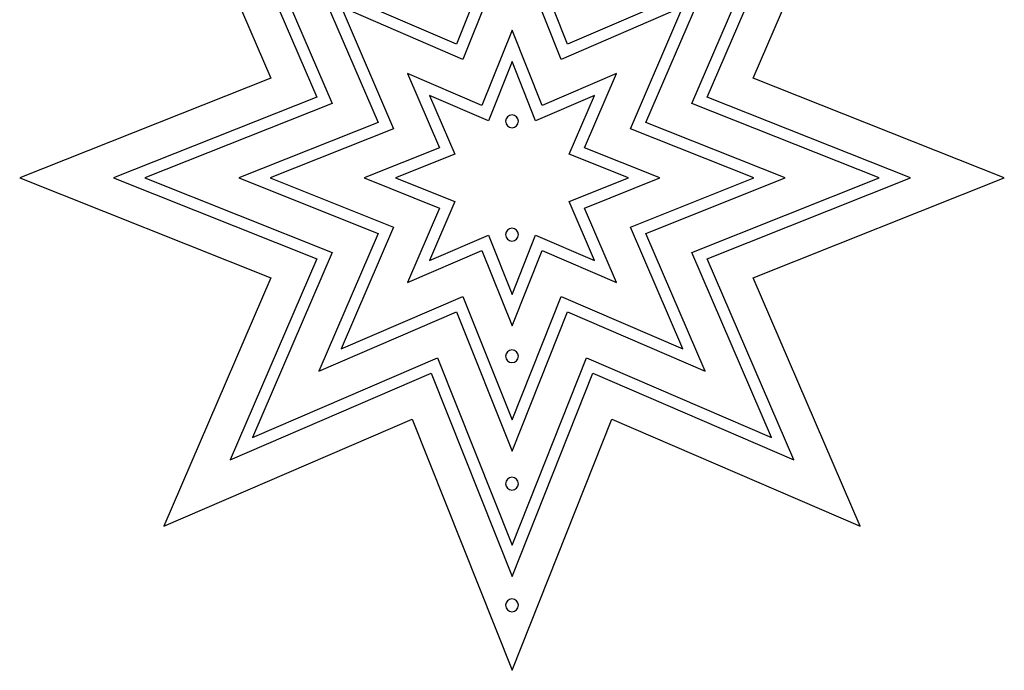
# Model space of a CAD drawing. Extents: x -180 to 179, y -90 to 90.
# Drawn here: x 9 to 179, y -90 to 23 of the extents above; entities that cross this region are included whole.
import ezdxf

# ---------------------------------------------------------------- set-up
doc = ezdxf.new("R2010")
doc.units = 0
doc.layers.add('LAYER_1', color=7, linetype='CONTINUOUS')

msp = doc.modelspace()

# ---------------------------------------------------------------- linework, layer by layer
at = {"layer": 'LAYER_1', "color": 4}
msp.add_ellipse((94.3907, 5.0957), major_axis=(0, 1.1), ratio=1, start_param=0, end_param=6.28318, dxfattribs=at)
at = {"layer": 'LAYER_1'}
for points in [[(34.2865, 55.4189), (34.2865, 55.4189), (77.1339, 36.9761), (77.1339, 36.9761), (77.1339, 36.9761), (77.1339, 36.9761), (94.3907, 80.3149), (94.3907, 80.3149), (94.3907, 80.3149), (94.3907, 80.3149), (111.6472, 36.9761), (111.6472, 36.9761), (111.6472, 36.9761), (111.6472, 36.9761), (154.4947, 55.419), (154.4947, 55.419), (154.4947, 55.419), (154.4947, 55.419), (136.0518, 12.5716), (136.0518, 12.5716), (136.0518, 12.5716), (136.0518, 12.5716), (179.3906, -4.6853), (179.3906, -4.6853), (179.3906, -4.6853), (179.3906, -4.6853), (136.0519, -21.9418), (136.0519, -21.9418), (136.0519, -21.9418), (136.0519, -21.9418), (154.4948, -64.789), (154.4948, -64.789), (154.4948, -64.789), (154.4948, -64.789), (111.6473, -46.3462), (111.6473, -46.3462), (111.6473, -46.3462), (111.6473, -46.3462), (94.3908, -89.6851), (94.3908, -89.6851), (94.3908, -89.6851), (94.3908, -89.6851), (77.134, -46.3461), (77.134, -46.3461), (77.134, -46.3461), (77.134, -46.3461), (34.2865, -64.7892), (34.2865, -64.7892), (34.2865, -64.7892), (34.2865, -64.7892), (52.7294, -21.9416), (52.7294, -21.9416), (52.7294, -21.9416), (52.7294, -21.9416), (9.3906, -4.6849), (9.3906, -4.6849), (9.3906, -4.6849), (9.3906, -4.6849), (52.7293, 12.5716), (52.7293, 12.5716), (52.7293, 12.5716), (52.7293, 12.5716), (34.2865, 55.4189), (34.2865, 55.4189)], [(45.7552, 43.9502), (45.7552, 43.9502), (80.4267, 29.0266), (80.4267, 29.0266), (80.4267, 29.0266), (80.4267, 29.0266), (94.3907, 64.0957), (94.3907, 64.0957), (94.3907, 64.0957), (94.3907, 64.0957), (108.3544, 29.0266), (108.3544, 29.0266), (108.3544, 29.0266), (108.3544, 29.0266), (143.026, 43.9503), (143.026, 43.9503), (143.026, 43.9503), (143.026, 43.9503), (128.1023, 9.2788), (128.1023, 9.2788), (128.1023, 9.2788), (128.1023, 9.2788), (163.1715, -4.6852), (163.1715, -4.6852), (163.1715, -4.6852), (163.1715, -4.6852), (128.1023, -18.649), (128.1023, -18.649), (128.1023, -18.649), (128.1023, -18.649), (143.0261, -53.3203), (143.0261, -53.3203), (143.0261, -53.3203), (143.0261, -53.3203), (108.3545, -38.3967), (108.3545, -38.3967), (108.3545, -38.3967), (108.3545, -38.3967), (94.3908, -73.4659), (94.3908, -73.4659), (94.3908, -73.4659), (94.3908, -73.4659), (80.4268, -38.3965), (80.4268, -38.3965), (80.4268, -38.3965), (80.4268, -38.3965), (45.7552, -53.3204), (45.7552, -53.3204), (45.7552, -53.3204), (45.7552, -53.3204), (60.6789, -18.6488), (60.6789, -18.6488), (60.6789, -18.6488), (60.6789, -18.6488), (25.6098, -4.6849), (25.6098, -4.6849), (25.6098, -4.6849), (25.6098, -4.6849), (60.6788, 9.2788), (60.6788, 9.2788), (60.6788, 9.2788), (60.6788, 9.2788), (45.7552, 43.9502), (45.7552, 43.9502)], [(49.5781, 40.1273), (49.5781, 40.1273), (81.5243, 26.3768), (81.5243, 26.3768), (81.5243, 26.3768), (81.5243, 26.3768), (94.3907, 58.6893), (94.3907, 58.6893), (94.3907, 58.6893), (94.3907, 58.6893), (107.2568, 26.3768), (107.2568, 26.3768), (107.2568, 26.3768), (107.2568, 26.3768), (139.2031, 40.1274), (139.2031, 40.1274), (139.2031, 40.1274), (139.2031, 40.1274), (125.4525, 8.1812), (125.4525, 8.1812), (125.4525, 8.1812), (125.4525, 8.1812), (157.7651, -4.6852), (157.7651, -4.6852), (157.7651, -4.6852), (157.7651, -4.6852), (125.4524, -17.5514), (125.4524, -17.5514), (125.4524, -17.5514), (125.4524, -17.5514), (139.2032, -49.4974), (139.2032, -49.4974), (139.2032, -49.4974), (139.2032, -49.4974), (107.2569, -35.7469), (107.2569, -35.7469), (107.2569, -35.7469), (107.2569, -35.7469), (94.3908, -68.0595), (94.3908, -68.0595), (94.3908, -68.0595), (94.3908, -68.0595), (81.5244, -35.7466), (81.5244, -35.7466), (81.5244, -35.7466), (81.5244, -35.7466), (49.5781, -49.4975), (49.5781, -49.4975), (49.5781, -49.4975), (49.5781, -49.4975), (63.3287, -17.5512), (63.3287, -17.5512), (63.3287, -17.5512), (63.3287, -17.5512), (31.0162, -4.6849), (31.0162, -4.6849), (31.0162, -4.6849), (31.0162, -4.6849), (63.3286, 8.1812), (63.3286, 8.1812), (63.3286, 8.1812), (63.3286, 8.1812), (49.5781, 40.1273), (49.5781, 40.1273)], [(61.0467, 28.6587), (61.0467, 28.6587), (84.8171, 18.4273), (84.8171, 18.4273), (84.8171, 18.4273), (84.8171, 18.4273), (94.3906, 42.4702), (94.3906, 42.4702), (94.3906, 42.4702), (94.3906, 42.4702), (103.964, 18.4273), (103.964, 18.4273), (103.964, 18.4273), (103.964, 18.4273), (127.7344, 28.6588), (127.7344, 28.6588), (127.7344, 28.6588), (127.7344, 28.6588), (117.503, 4.8884), (117.503, 4.8884), (117.503, 4.8884), (117.503, 4.8884), (141.546, -4.6851), (141.546, -4.6851), (141.546, -4.6851), (141.546, -4.6851), (117.5028, -14.2586), (117.5028, -14.2586), (117.5028, -14.2586), (117.5028, -14.2586), (127.7344, -38.0287), (127.7344, -38.0287), (127.7344, -38.0287), (127.7344, -38.0287), (103.9641, -27.7974), (103.9641, -27.7974), (103.9641, -27.7974), (103.9641, -27.7974), (94.3908, -51.8403), (94.3908, -51.8403), (94.3908, -51.8403), (94.3908, -51.8403), (84.8172, -27.797), (84.8172, -27.797), (84.8172, -27.797), (84.8172, -27.797), (61.0468, -38.0287), (61.0468, -38.0287), (61.0468, -38.0287), (61.0468, -38.0287), (71.2782, -14.2584), (71.2782, -14.2584), (71.2782, -14.2584), (71.2782, -14.2584), (47.2353, -4.6849), (47.2353, -4.6849), (47.2353, -4.6849), (47.2353, -4.6849), (71.2781, 4.8884), (71.2781, 4.8884), (71.2781, 4.8884), (71.2781, 4.8884), (61.0467, 28.6587), (61.0467, 28.6587)], [(64.8696, 24.8358), (64.8696, 24.8358), (85.9147, 15.7775), (85.9147, 15.7775), (85.9147, 15.7775), (85.9147, 15.7775), (94.3906, 37.0638), (94.3906, 37.0638), (94.3906, 37.0638), (94.3906, 37.0638), (102.8664, 15.7775), (102.8664, 15.7775), (102.8664, 15.7775), (102.8664, 15.7775), (123.9115, 24.8359), (123.9115, 24.8359), (123.9115, 24.8359), (123.9115, 24.8359), (114.8532, 3.7908), (114.8532, 3.7908), (114.8532, 3.7908), (114.8532, 3.7908), (136.1396, -4.6851), (136.1396, -4.6851), (136.1396, -4.6851), (136.1396, -4.6851), (114.8529, -13.161), (114.8529, -13.161), (114.8529, -13.161), (114.8529, -13.161), (123.9115, -34.2058), (123.9115, -34.2058), (123.9115, -34.2058), (123.9115, -34.2058), (102.8665, -25.1476), (102.8665, -25.1476), (102.8665, -25.1476), (102.8665, -25.1476), (94.3908, -46.4339), (94.3908, -46.4339), (94.3908, -46.4339), (94.3908, -46.4339), (85.9148, -25.1471), (85.9148, -25.1471), (85.9148, -25.1471), (85.9148, -25.1471), (64.8697, -34.2058), (64.8697, -34.2058), (64.8697, -34.2058), (64.8697, -34.2058), (73.928, -13.1608), (73.928, -13.1608), (73.928, -13.1608), (73.928, -13.1608), (52.6417, -4.6849), (52.6417, -4.6849), (52.6417, -4.6849), (52.6417, -4.6849), (73.9279, 3.7908), (73.9279, 3.7908), (73.9279, 3.7908), (73.9279, 3.7908), (64.8696, 24.8358), (64.8696, 24.8358)], [(76.3381, 13.3673), (76.3381, 13.3673), (89.2075, 7.828), (89.2075, 7.828), (89.2075, 7.828), (89.2075, 7.828), (94.3906, 20.8447), (94.3906, 20.8447), (94.3906, 20.8447), (94.3906, 20.8447), (99.5736, 7.828), (99.5736, 7.828), (99.5736, 7.828), (99.5736, 7.828), (112.443, 13.3673), (112.443, 13.3673), (112.443, 13.3673), (112.443, 13.3673), (106.9037, 0.498), (106.9037, 0.498), (106.9037, 0.498), (106.9037, 0.498), (119.9205, -4.6851), (119.9205, -4.6851), (119.9205, -4.6851), (119.9205, -4.6851), (106.9033, -9.8682), (106.9033, -9.8682), (106.9033, -9.8682), (106.9033, -9.8682), (112.4427, -22.7372), (112.4427, -22.7372), (112.4427, -22.7372), (112.4427, -22.7372), (99.5737, -17.1981), (99.5737, -17.1981), (99.5737, -17.1981), (99.5737, -17.1981), (94.3908, -30.2147), (94.3908, -30.2147), (94.3908, -30.2147), (94.3908, -30.2147), (89.2076, -17.1975), (89.2076, -17.1975), (89.2076, -17.1975), (89.2076, -17.1975), (76.3384, -22.737), (76.3384, -22.737), (76.3384, -22.737), (76.3384, -22.737), (81.8775, -9.868), (81.8775, -9.868), (81.8775, -9.868), (81.8775, -9.868), (68.8608, -4.685), (68.8608, -4.685), (68.8608, -4.685), (68.8608, -4.685), (81.8774, 0.498), (81.8774, 0.498), (81.8774, 0.498), (81.8774, 0.498), (76.3381, 13.3673), (76.3381, 13.3673)], [(80.161, 9.5445), (80.161, 9.5445), (90.3051, 5.1782), (90.3051, 5.1782), (90.3051, 5.1782), (90.3051, 5.1782), (94.3906, 15.4384), (94.3906, 15.4384), (94.3906, 15.4384), (94.3906, 15.4384), (98.476, 5.1782), (98.476, 5.1782), (98.476, 5.1782), (98.476, 5.1782), (108.6201, 9.5445), (108.6201, 9.5445), (108.6201, 9.5445), (108.6201, 9.5445), (104.2539, -0.5996), (104.2539, -0.5996), (104.2539, -0.5996), (104.2539, -0.5996), (114.5141, -4.6851), (114.5141, -4.6851), (114.5141, -4.6851), (114.5141, -4.6851), (104.2534, -8.7706), (104.2534, -8.7706), (104.2534, -8.7706), (104.2534, -8.7706), (108.6197, -18.9143), (108.6197, -18.9143), (108.6197, -18.9143), (108.6197, -18.9143), (98.4761, -14.5483), (98.4761, -14.5483), (98.4761, -14.5483), (98.4761, -14.5483), (94.3908, -24.8083), (94.3908, -24.8083), (94.3908, -24.8083), (94.3908, -24.8083), (90.3052, -14.5476), (90.3052, -14.5476), (90.3052, -14.5476), (90.3052, -14.5476), (80.1613, -18.914), (80.1613, -18.914), (80.1613, -18.914), (80.1613, -18.914), (84.5273, -8.7704), (84.5273, -8.7704), (84.5273, -8.7704), (84.5273, -8.7704), (74.2672, -4.685), (74.2672, -4.685), (74.2672, -4.685), (74.2672, -4.685), (84.5272, -0.5996), (84.5272, -0.5996), (84.5272, -0.5996), (84.5272, -0.5996), (80.161, 9.5445), (80.161, 9.5445)]]:
    msp.add_open_spline(points, degree=3, knots=[0, 0, 0, 0, 0.0625, 0.0625, 0.0625, 0.0625, 0.125, 0.125, 0.125, 0.125, 0.1875, 0.1875, 0.1875, 0.1875, 0.25, 0.25, 0.25, 0.25, 0.3125, 0.3125, 0.3125, 0.3125, 0.375, 0.375, 0.375, 0.375, 0.4375, 0.4375, 0.4375, 0.4375, 0.5, 0.5, 0.5, 0.5, 0.5625, 0.5625, 0.5625, 0.5625, 0.625, 0.625, 0.625, 0.625, 0.6875, 0.6875, 0.6875, 0.6875, 0.75, 0.75, 0.75, 0.75, 0.8125, 0.8125, 0.8125, 0.8125, 0.875, 0.875, 0.875, 0.875, 0.9375, 0.9375, 0.9375, 0.9375, 1, 1, 1, 1], dxfattribs=at)
at = {"layer": 'LAYER_1', "color": 4}
for points in [[(94.3905, -15.5659), (93.7831, -15.5659), (93.2905, -15.0733), (93.2905, -14.4659), (93.2905, -14.4659), (93.2905, -13.8585), (93.7831, -13.3659), (94.3905, -13.3659), (94.3905, -13.3659), (94.9979, -13.3659), (95.4905, -13.8585), (95.4905, -14.4659), (95.4905, -14.4659), (95.4905, -15.0733), (94.9979, -15.5659), (94.3905, -15.5659)], [(94.3905, -36.5659), (93.7831, -36.5659), (93.2905, -36.0733), (93.2905, -35.4659), (93.2905, -35.4659), (93.2905, -34.8585), (93.7831, -34.3659), (94.3905, -34.3659), (94.3905, -34.3659), (94.9979, -34.3659), (95.4905, -34.8585), (95.4905, -35.4659), (95.4905, -35.4659), (95.4905, -36.0733), (94.9979, -36.5659), (94.3905, -36.5659)], [(94.3905, -58.5659), (93.7831, -58.5659), (93.2905, -58.0733), (93.2905, -57.4659), (93.2905, -57.4659), (93.2905, -56.8585), (93.7831, -56.3659), (94.3905, -56.3659), (94.3905, -56.3659), (94.9979, -56.3659), (95.4905, -56.8585), (95.4905, -57.4659), (95.4905, -57.4659), (95.4905, -58.0733), (94.9979, -58.5659), (94.3905, -58.5659)], [(94.3905, -79.5659), (93.7831, -79.5659), (93.2905, -79.0733), (93.2905, -78.4659), (93.2905, -78.4659), (93.2905, -77.8585), (93.7831, -77.3659), (94.3905, -77.3659), (94.3905, -77.3659), (94.9979, -77.3659), (95.4905, -77.8585), (95.4905, -78.4659), (95.4905, -78.4659), (95.4905, -79.0733), (94.9979, -79.5659), (94.3905, -79.5659)]]:
    msp.add_open_spline(points, degree=3, knots=[0, 0, 0, 0, 0.25, 0.25, 0.25, 0.25, 0.5, 0.5, 0.5, 0.5, 0.75, 0.75, 0.75, 0.75, 1, 1, 1, 1], dxfattribs=at)

doc.saveas('drawing.dxf')
